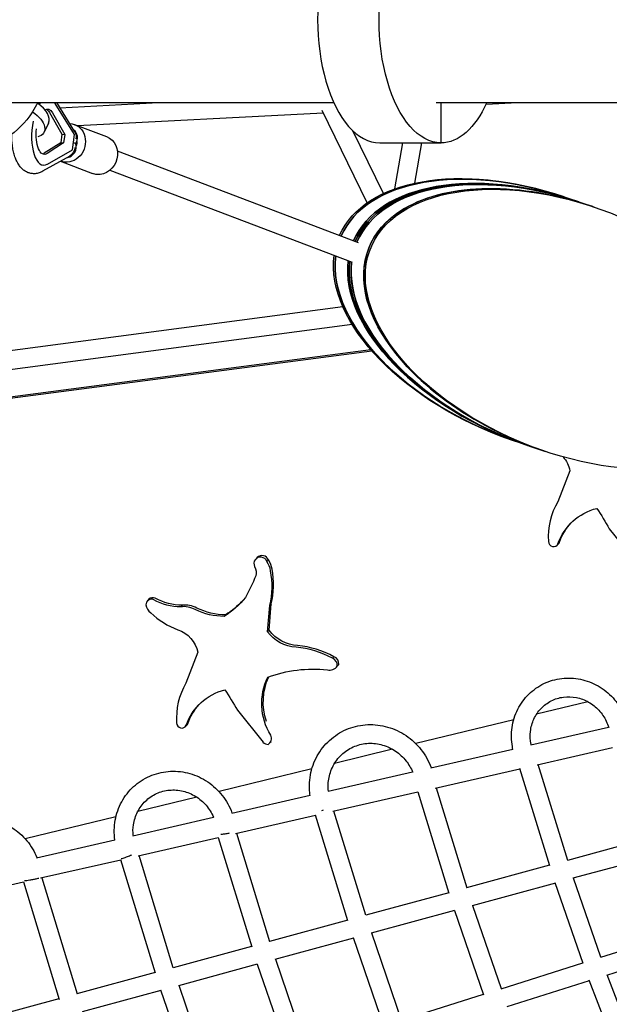
# Model space of a CAD drawing. Units: millimetres. Extents: x -7914 to 7914, y -7110 to 7110.
# Drawn here: x -3395 to -2797, y -999 to 0 of the extents above; entities that cross this region are included whole.
import ezdxf

# ---------------------------------------------------------------- set-up
doc = ezdxf.new("R2010")
doc.units = ezdxf.units.MM
doc.header["$LTSCALE"] = 20
doc.layers.add('2d', color=230, linetype='Continuous')

msp = doc.modelspace()

# ---------------------------------------------------------------- linework, layer by layer
at = {"layer": '2d', "linetype": 'Continuous'}
for p, q in [((-3429.1, -84.15), (-3076.24, -84.15)), ((-3339.12, -116.42), (-3358.73, -84.96)), ((-3338.73, -113.7), (-3357.14, -84.15)), ((-3353.88, -89.38), (-3253.86, -84.15)), ((-2972.52, -84.15), (-145.75, -84.15)), ((-2967.52, -125), (-2967.52, -84.15)), ((-2921.8, -85.81), (-2890.1, -84.15)), ((-3364.41, -94.25), (-3351.91, -116.13)), ((-3361.59, -94.47), (-3349.08, -116.35)), ((-3336.09, -107.48), (-3086.98, -94.44)), ((-3042.41, -185.83), (-3088.06, -92.22)), ((-3365.5, -104.97), (-3369.94, -114.16)), ((-3339.18, -106.3), (-3306.67, -118.68)), ((-3351.91, -116.13), (-3353.03, -124.82)), ((-3351.91, -116.13), (-3349.08, -116.35)), ((-3349.08, -116.35), (-3350.2, -125.03)), ((-3341.16, -132.19), (-3339.12, -116.42)), ((-3025.9, -176.34), (-3056.93, -112.72)), ((-3353.03, -124.82), (-3369.75, -135.58)), ((-3350.2, -125.03), (-3366.92, -135.79)), ((-3353.03, -124.82), (-3350.2, -125.03)), ((-3339.53, -124.96), (-3337.71, -125.65)), ((-3029.75, -125), (-2967.52, -125)), ((-3006.49, -125), (-3014.83, -171.75)), ((-2987.19, -125), (-2994.49, -165.9)), ((-3343.96, -138.47), (-3371.45, -153.87)), ((-3366.67, -146.48), (-3341.16, -132.19)), ((-3295.72, -133.01), (-3051.47, -225.99)), ((-3370.77, -147.54), (-3371.26, -147.5)), ((-3353.32, -143.72), (-3320.9, -156.06)), ((-3303.19, -152.64), (-3057.52, -246.15)), ((-2828.09, -184.76), (-2844.3, -179.3)), ((-2828.09, -184.76), (-2811.89, -190.22)), ((-4470.22, -476.59), (-3067.09, -291.14)), ((-4469.03, -495.59), (-3057.67, -309.06)), ((-4466.39, -522.18), (-3038.86, -334.65)), ((-4465.7, -523.44), (-3037.82, -335.86)), ((-2878.04, -432.58), (-2894.15, -427.15)), ((-2877.95, -432.61), (-2861.74, -438.07)), ((-2836.87, -457.64), (-2849.09, -489.18)), ((-2796.97, -516.67), (-2771.16, -549.09)), ((-2848.45, -531.7), (-2849.95, -533.24)), ((-3153.87, -545.72), (-3155.41, -547.32)), ((-3142.46, -548.26), (-3144, -549.86)), ((-3263.64, -588.16), (-3265.18, -589.76)), ((-3229.95, -594.21), (-3231.48, -595.82)), ((-3143.35, -621.01), (-3141.16, -594.48)), ((-3141.81, -619.4), (-3139.62, -592.88)), ((-3139.62, -592.88), (-3141.16, -594.48)), ((-3185.84, -603.84), (-3187.37, -605.45)), ((-3141.81, -619.4), (-3143.35, -621.01)), ((-3214.14, -641.88), (-3226.18, -673.4)), ((-3076.07, -646.41), (-3077.6, -648.02)), ((-3072.19, -655.48), (-3073.72, -657.08)), ((-3071.21, -654.27), (-3072.75, -655.88)), ((-2818.68, -692.03), (-2870.7, -704.72)), ((-3173.98, -700.72), (-3148.03, -733.03)), ((-3225.27, -715.79), (-3226.8, -717.39)), ((-2893.85, -710.37), (-2993.2, -734.6)), ((-2876.5, -735.93), (-2797.66, -717.93)), ((-3139.83, -732.69), (-3141.33, -734.27)), ((-2870.02, -755.99), (-2793.63, -738.55)), ((-3016.67, -740.33), (-3075.49, -754.68)), ((-2978.02, -759.11), (-2894.73, -740.09)), ((-2839.16, -853.03), (-2869.13, -755.79)), ((-3098.48, -760.28), (-3192.63, -783.25)), ((-3082.08, -782.86), (-2996.39, -763.3)), ((-2973.55, -779.63), (-2887.7, -760.03)), ((-2857.34, -858.56), (-2887.71, -759.99)), ((-3215.25, -788.77), (-3274.92, -803.32)), ((-3179.79, -805.17), (-3100.37, -787.04)), ((-3077.08, -803.26), (-2991.17, -783.65)), ((-2991.18, -783.62), (-2959.61, -886.43)), ((-2972.6, -779.41), (-2941.44, -880.9)), ((-3297.1, -808.73), (-3389.14, -831.18)), ((-3175.89, -825.82), (-3094.64, -807.27)), ((-3061.89, -914.29), (-3094.65, -807.25)), ((-3043.71, -908.76), (-3076.07, -803.03)), ((-3280.03, -828.05), (-3198.1, -809.35)), ((-3174.83, -825.58), (-3141.33, -935.36)), ((-3377.71, -850.35), (-3298.26, -832.21)), ((-3274.71, -848.38), (-3193.4, -829.82)), ((-3193.41, -829.8), (-3159.51, -940.89)), ((-2764.52, -832.7), (-2839.35, -853.08)), ((-3238.95, -961.95), (-3273.59, -848.12)), ((-3373.52, -870.94), (-3292.16, -852.36)), ((-3257.13, -967.48), (-3292.16, -852.35)), ((-2857.5, -858.03), (-2941.62, -880.95)), ((-2758.61, -850.78), (-2833.78, -871.26)), ((-3472.33, -893.49), (-3390.92, -874.91)), ((-3390.92, -874.9), (-3354.74, -994.08)), ((-3372.35, -870.67), (-3336.57, -988.55)), ((-2851.61, -876.11), (-2936.07, -899.13)), ((-2823.45, -957.56), (-2851.67, -875.93)), ((-2805.49, -951.34), (-2833.23, -871.11)), ((-2959.78, -885.89), (-3043.9, -908.81)), ((-2935.53, -898.98), (-2906.5, -983.2)), ((-2953.9, -903.98), (-3038.36, -927)), ((-2953.96, -903.8), (-2924.46, -989.42)), ((-3062.05, -913.76), (-3141.52, -935.41)), ((-3007.51, -1015.06), (-3037.82, -926.85)), ((-2805.7, -951.41), (-2731.79, -928.1)), ((-3056.19, -931.85), (-3136, -953.6)), ((-3025.46, -1021.27), (-3056.25, -931.66)), ((-3159.67, -940.35), (-3239.14, -962)), ((-2799.49, -969.37), (-2725.29, -945.97)), ((-3153.82, -958.45), (-3233.63, -980.2)), ((-3153.89, -958.27), (-3121.88, -1051.68)), ((-3135.46, -953.45), (-3103.92, -1045.47)), ((-2906.71, -983.27), (-2823.62, -957.06)), ((-3257.29, -966.95), (-3336.75, -988.6)), ((-2900.52, -1001.23), (-2817.13, -974.94)), ((-2786.38, -1055.47), (-2817.21, -974.73)), ((-2768.68, -1048.57), (-2798.98, -969.21)), ((-3251.46, -985.05), (-3331.26, -1006.8)), ((-3218.29, -1082.09), (-3251.52, -984.87)), ((-3200.34, -1075.87), (-3233.09, -980.05)), ((-3007.72, -1015.12), (-2924.63, -988.92)), ((-3354.91, -993.55), (-3434.37, -1015.2))]:
    msp.add_line(p, q, dxfattribs=at)
for centre, major_axis, ratio, start_param, end_param in [((-3029.75, 0), (0, 125), 0.50302, 0, 3.141593), ((-3389.35, -93.43), (23.86, -11.54), 0.525254, 0.000001, 1.273705), ((-3368.18, -113.63), (-2.59, -33.9), 0.420156, -2.59244, -2.485122), ((-3368.18, -113.63), (2.59, 33.9), 0.420156, -0.531582, -0.485016), ((-3368.18, -113.63), (-2.59, -33.9), 0.420156, -1.859146, 0.284354), ((-3345.72, -120.56), (3.74, 9.81), 0.900528, -1.753445, -0.263201), ((-3346.86, -129.43), (3.74, 9.81), 0.900528, -2.666179, -0.867623), ((-2867.52, -303.8), (-201.98, 82.49), 0.57244, -1.461583, -0.016316), ((-2854.73, -308.11), (-201.98, 82.49), 0.57244, -1.461583, -0.012134), ((-2853.02, -308.68), (-201.98, 82.49), 0.57244, -1.462081, -0.011576), ((-2836.82, -314.14), (-201.98, 82.49), 0.57244, -3.110577526881604, 3.172607780297982), ((-2851.32, -309.26), (-201.98, 82.49), 0.57244, -1.461583, -0.011019), ((-2838.52, -313.57), (-201.98, 82.49), 0.57244, -1.461583, 1.684151), ((-2867.52, -303.8), (-201.98, 82.49), 0.57244, 0.151983, 1.711077), ((-2854.73, -308.11), (-201.98, 82.49), 0.57244, 0.156185, 1.684138), ((-2851.32, -309.26), (-201.98, 82.49), 0.57244, 0.157305, 1.711077), ((-2788.39, -527.17), (-51.48, 49.95), 0.963214, 0.218997, 0.820646), ((-2853.64, -529.67), (3.69, -3.58), 0.963214, -2.407624, 0.348486), ((-2852.14, -528.12), (3.69, -3.58), 0.963214, 0, 0.348486), ((-3150.36, -552.14), (-5.05, 4.82), 0.960771, -2.019614, 1.20678), ((-3148.83, -550.54), (-5.05, 4.82), 0.960771, -2.019614, 0), ((-3160.16, -559.86), (-15.9, 15.18), 0.960771, -2.252709, -1.790304), ((-3161.7, -561.46), (-15.9, 15.18), 0.960771, -2.252709, -1.790304), ((-3223.5, -571.66), (-62.36, 59.57), 0.960771, -2.632689, -2.21082), ((-3221.96, -570.05), (-62.36, 59.57), 0.960771, -2.632689, -2.21082), ((-3260.94, -593.81), (-4.24, 4.05), 0.960771, -1.220548, 0.753182), ((-3259.41, -592.21), (-4.24, 4.05), 0.960771, -1.220548, 0), ((-3254.2, -592.25), (9.31, -8.89), 0.960771, -2.248188, -1.484508), ((-3227.37, -618.99), (-17.26, 16.49), 0.960771, -1.300575, -0.652022), ((-3225.84, -617.38), (-17.26, 16.49), 0.960771, -1.300575, -0.652022), ((-3207.83, -543.63), (59.85, -57.17), 0.960771, -1.556751, -1.162017), ((-3119.06, -727.58), (-67.32, 64.31), 0.960771, -1.299193, -0.878541), ((-3117.53, -725.98), (-67.32, 64.31), 0.960771, -1.299193, -0.878541), ((-3079.98, -654.78), (-5.36, 5.12), 0.960771, -2.510318, -1.161338), ((-3078.45, -653.18), (-5.36, 5.12), 0.960771, -2.510318, -1.161338), ((-3081.19, -649.95), (7.47, -7.13), 0.960771, -0.983053, 0.156173), ((-3079.65, -648.34), (7.47, -7.13), 0.960771, 0, 0.156173), ((-3165.35, -711.18), (-51.87, 49.55), 0.960771, 0.215072, 0.816722), ((-3230.52, -713.84), (3.72, -3.55), 0.960771, -2.411548, 0.344561), ((-3228.98, -712.24), (3.72, -3.55), 0.960771, 0, 0.344561), ((-3146.69, -729.15), (5.36, -5.12), 0.960771, -0.250178, 1.21548), ((-3143.31, -729.19), (4.57, -4.37), 0.960771, -1.692639, -0.732647), ((-3185, -824.81), (-9.44, -1.62), 0.098506, 0.890755, 1.309929), ((-3381.99, -871.6), (-9.42, -1.66), 0.097306, 0.551899, 1.309248)]:
    msp.add_ellipse(centre, major_axis=major_axis, ratio=ratio, start_param=start_param, end_param=end_param, dxfattribs=at)
at = {"layer": '2d', "linetype": 'Continuous', "extrusion": (4.48053e-16, 1.61708e-31, -1)}
msp.add_ellipse((-2967.52, 0), major_axis=(0, -125), ratio=0.50302, start_param=0, end_param=3.141593, dxfattribs=at)
at = {"layer": '2d', "linetype": 'Continuous', "extrusion": (5.0066e-16, 7.53294e-18, -1)}
msp.add_ellipse((-3429.5, 0), major_axis=(0, -125), ratio=0.576425, start_param=-0.832269, end_param=0, dxfattribs=at)
at = {"layer": '2d', "linetype": 'Continuous', "extrusion": (5.75284e-16, 1.73233e-17, -1)}
msp.add_ellipse((-3368.18, -113.63), major_axis=(1.76, 23.02), ratio=0.420156, start_param=-0.291054, end_param=0.555261, dxfattribs=at)
at = {"layer": '2d', "linetype": 'Continuous', "extrusion": (5.41318e-16, 7.53294e-18, -1)}
msp.add_ellipse((-2967.52, 0), major_axis=(0, -125), ratio=0.50302, start_param=-0.832269, end_param=0, dxfattribs=at)
at = {"layer": '2d', "linetype": 'Continuous', "extrusion": (4.7014e-16, 6.09017e-17, -1)}
msp.add_ellipse((-3393.8, -102.62), major_axis=(23.86, -11.54), ratio=0.525254, start_param=-1.306022, end_param=0.539917, dxfattribs=at)
at = {"layer": '2d', "linetype": 'Continuous', "extrusion": (5.97892e-16, -1.30875e-17, -1)}
msp.add_ellipse((-3371, -113.42), major_axis=(1.76, 23.02), ratio=0.420156, start_param=0.146717, end_param=0.555261, dxfattribs=at)
at = {"layer": '2d', "linetype": 'Continuous', "extrusion": (4.17998e-16, -4.15334e-19, -1)}
msp.add_ellipse((-3346.29, -124.99), major_axis=(7.12, 18.69), ratio=0.900528, start_param=-0.273288, end_param=2.88133, dxfattribs=at)
at = {"layer": '2d', "linetype": 'Continuous', "extrusion": (5.73644e-16, 1.99524e-17, -1)}
for centre, end_param in [((-3368.18, -113.63), 1.670024), ((-3371, -113.42), -0.146717)]:
    msp.add_ellipse(centre, major_axis=(-1.76, -23.02), ratio=0.420156, start_param=-0.308033, end_param=end_param, dxfattribs=at)
at = {"layer": '2d', "linetype": 'Continuous', "extrusion": (4.09275e-16, 3.36607e-18, -1)}
msp.add_ellipse((-3347.17, -120.01), major_axis=(6.77, 8.22), ratio=0.853833, start_param=0.280049, end_param=1.030485, dxfattribs=at)
at = {"layer": '2d', "linetype": 'Continuous', "extrusion": (4.345e-16, 3.65026e-18, -1)}
msp.add_ellipse((-3313.78, -137.37), major_axis=(7.12, 18.69), ratio=0.900528, start_param=0, end_param=2.88133, dxfattribs=at)
at = {"layer": '2d', "linetype": 'Continuous', "extrusion": (4.0917e-16, 1.99437e-18, -1)}
msp.add_ellipse((-3348.32, -128.88), major_axis=(-0.79, 10.68), ratio=0.887996, start_param=1.703871, end_param=2.748256, dxfattribs=at)
at = {"layer": '2d', "linetype": 'Continuous', "extrusion": (3.7534e-16, -4.41091e-16, -1)}
msp.add_ellipse((-3343.37, -126.11), major_axis=(14.57, -3.74), ratio=0.141286, start_param=-1.387734, end_param=-1.340322, dxfattribs=at)
at = {"layer": '2d', "linetype": 'Continuous', "extrusion": (4.05673e-16, 1.30833e-17, -1)}
msp.add_ellipse((-3346.29, -124.99), major_axis=(-3.74, -9.81), ratio=0.900528, start_param=-2.047019, end_param=-1.615098, dxfattribs=at)
at = {"layer": '2d', "linetype": 'Continuous', "extrusion": (4.18154e-16, -2.78129e-18, -1)}
for centre, end_param in [((-3346.29, -124.99), -0.004924), ((-3313.78, -137.37), 0)]:
    msp.add_ellipse(centre, major_axis=(-7.12, -18.69), ratio=0.900528, start_param=-0.260262, end_param=end_param, dxfattribs=at)
at = {"layer": '2d', "linetype": 'Continuous', "extrusion": (4.94168e-16, -1.91169e-17, -1)}
for centre, start_param, end_param in [((-2869.23, -303.22), 0.016873, 1.461583), ((-2867.52, -303.8), 0.016316, 1.461583), ((-2854.73, -308.11), 0.012134, 1.461583), ((-2853.02, -308.68), 0.011576, 1.461583), ((-2851.32, -309.26), 0.011019, 1.461583), ((-2838.52, -313.57), -1.680009, 1.461583), ((-2869.23, -303.22), -1.680009, -0.151423), ((-2867.52, -303.8), -1.680009, -0.151983), ((-2854.73, -308.11), -1.680009, -0.156185), ((-2853.02, -308.68), -1.680009, -0.156745), ((-2851.32, -309.26), -1.680009, -0.157305)]:
    msp.add_ellipse(centre, major_axis=(-201.98, 82.49), ratio=0.57244, start_param=start_param, end_param=end_param, dxfattribs=at)
at = {"layer": '2d', "linetype": 'Continuous', "extrusion": (4.35122e-16, -7.878e-18, -1)}
msp.add_ellipse((-2865.35, -462.27), major_axis=(21.22, -20.59), ratio=0.963214, start_param=-1.487513, end_param=-0.949407, dxfattribs=at)
at = {"layer": '2d', "linetype": 'Continuous', "extrusion": (4.39877e-16, -1.18094e-17, -1)}
for centre, end_param in [((-2793.07, -553.17), 0.536783), ((-2791.57, -551.63), -0.018532)]:
    msp.add_ellipse(centre, major_axis=(-43.22, 41.94), ratio=0.963214, start_param=-0.419358, end_param=end_param, dxfattribs=at)
at = {"layer": '2d', "linetype": 'Continuous', "extrusion": (4.41439e-16, 1.6486e-18, -1)}
msp.add_ellipse((-3131.91, -696.38), major_axis=(282.28, -273.89), ratio=0.963214, start_param=-1.335487, end_param=-1.273439, dxfattribs=at)
at = {"layer": '2d', "linetype": 'Continuous', "extrusion": (4.39063e-16, 2.09752e-18, -1)}
msp.add_ellipse((-3168.71, -560.71), major_axis=(10.12, -9.66), ratio=0.960771, start_param=-1.215827, end_param=-0.512408, dxfattribs=at)
at = {"layer": '2d', "linetype": 'Continuous', "extrusion": (4.33112e-16, -2.17888e-17, -1)}
msp.add_ellipse((-3380.77, -465.44), major_axis=(178.89, -170.88), ratio=0.960771, start_param=-0.362056, end_param=-0.259635, dxfattribs=at)
at = {"layer": '2d', "linetype": 'Continuous', "extrusion": (4.5773e-16, 1.08667e-17, -1)}
for centre in [(-3233.91, -543.11), (-3232.38, -541.51)]:
    msp.add_ellipse(centre, major_axis=(-38.9, 37.16), ratio=0.960771, start_param=-2.359371, end_param=-1.823714, dxfattribs=at)
at = {"layer": '2d', "linetype": 'Continuous', "extrusion": (4.40833e-16, -3.91946e-18, -1)}
msp.add_ellipse((-3246.7, -517.06), major_axis=(77.12, -73.67), ratio=0.960771, start_param=-0.055994, end_param=0.225721, dxfattribs=at)
at = {"layer": '2d', "linetype": 'Continuous', "extrusion": (4.44201e-16, 9.78623e-18, -1)}
for centre in [(-3190.19, -541.55), (-3188.66, -539.94)]:
    msp.add_ellipse(centre, major_axis=(-47.17, 45.05), ratio=0.960771, start_param=-2.357317, end_param=-1.886184, dxfattribs=at)
at = {"layer": '2d', "linetype": 'Continuous', "extrusion": (4.32426e-16, -1.16574e-17, -1)}
msp.add_ellipse((-3245.17, -515.46), major_axis=(77.12, -73.67), ratio=0.960771, start_param=0.010827, end_param=0.225721, dxfattribs=at)
at = {"layer": '2d', "linetype": 'Continuous', "extrusion": (4.44779e-16, -1.25717e-18, -1)}
msp.add_ellipse((-3242.57, -646.58), major_axis=(21.38, -20.43), ratio=0.960771, start_param=-2.029405, end_param=-0.945482, dxfattribs=at)
at = {"layer": '2d', "linetype": 'Continuous', "extrusion": (4.42445e-16, -1.32542e-18, -1)}
for centre in [(-3112.72, -598.98), (-3114.25, -600.59)]:
    msp.add_ellipse(centre, major_axis=(-26.71, 25.52), ratio=0.960771, start_param=-2.307336, end_param=-1.381909, dxfattribs=at)
at = {"layer": '2d', "linetype": 'Continuous', "extrusion": (4.5785e-16, 9.84016e-18, -1)}
msp.add_ellipse((-3092.82, -787.57), major_axis=(94.92, -90.67), ratio=0.960771, start_param=-2.713769, end_param=-2.235071, dxfattribs=at)
at = {"layer": '2d', "linetype": 'Continuous', "extrusion": (4.31858e-16, -7.35739e-18, -1)}
msp.add_ellipse((-3088.37, -696.25), major_axis=(-44.89, 42.88), ratio=0.960771, start_param=-1.295628, end_param=-0.285265, dxfattribs=at)
at = {"layer": '2d', "linetype": 'Continuous', "extrusion": (4.34446e-16, 1.10476e-17, -1)}
msp.add_ellipse((-3086.84, -694.65), major_axis=(-44.89, 42.88), ratio=0.960771, start_param=-1.072773, end_param=-0.308641, dxfattribs=at)
at = {"layer": '2d', "linetype": 'Continuous', "extrusion": (4.4014e-16, -1.07013e-17, -1)}
for centre, end_param in [((-3169.89, -737.15), 0.540708), ((-3168.36, -735.55), -0.019174)]:
    msp.add_ellipse(centre, major_axis=(-43.55, 41.6), ratio=0.960771, start_param=-0.415433, end_param=end_param, dxfattribs=at)
at = {"layer": '2d', "linetype": 'Continuous', "extrusion": (4.41668e-16, 2.7845e-18, -1)}
msp.add_ellipse((-3507.63, -881.05), major_axis=(284.41, -271.68), ratio=0.960771, start_param=-1.331563, end_param=-1.269514, dxfattribs=at)
at = {"layer": '2d', "linetype": 'Continuous', "extrusion": (7.65923e-16, -9.4223e-16, -1)}
msp.add_ellipse((-3086.5, -801.41), major_axis=(8.92, 3.33), ratio=0.047451, start_param=1.629769, end_param=1.847096, dxfattribs=at)
at = {"layer": '2d', "linetype": 'Continuous', "extrusion": (8.45561e-16, -1.0802e-15, -1)}
msp.add_ellipse((-3283.5, -848.21), major_axis=(8.86, 3.53), ratio=0.041252, start_param=1.321953, end_param=1.847578, dxfattribs=at)
at = {"layer": '2d', "linetype": 'Continuous'}
for points, knots in [([(-3371.37, -153.82), (-3372.52, -154.5), (-3373.74, -155.06), (-3376.25, -155.87), (-3377.54, -156.13), (-3380.07, -156.34), (-3381.31, -156.3), (-3383.73, -155.96), (-3384.9, -155.65), (-3387.15, -154.8), (-3388.22, -154.26), (-3390.27, -152.96), (-3391.24, -152.19), (-3393.08, -150.46), (-3393.95, -149.48), (-3395.6, -147.29), (-3396.37, -146.07), (-3397.81, -143.38), (-3398.48, -141.9), (-3399.67, -138.75), (-3400.19, -137.06), (-3401.08, -133.58), (-3401.46, -131.77), (-3402.05, -128.08), (-3402.27, -126.2), (-3402.57, -122.41), (-3402.66, -120.49), (-3402.69, -117.71), (-3402.68, -116.86), (-3402.66, -116.01)], [0, 0, 0, 0, 5.180588, 5.180588, 10.14054, 10.14054, 14.811707, 14.811707, 19.374822, 19.374822, 23.978286, 23.978286, 28.764153, 28.764153, 33.887324, 33.887324, 39.480039, 39.480039, 45.518099, 45.518099, 51.742088, 51.742088, 57.89344, 57.89344, 63.898051, 63.898051, 69.782455, 69.782455, 72.34671, 72.34671, 72.34671, 72.34671]), ([(-2894.66, -740.41), (-2894.87, -739.45), (-2895.06, -738.49), (-2896.34, -731.11), (-2896.43, -724.52), (-2894.57, -711.72), (-2892.62, -705.51), (-2886.87, -694.11), (-2883.09, -688.91), (-2874.08, -680.07), (-2868.87, -676.41), (-2857.54, -670.97), (-2851.43, -669.19), (-2838.9, -667.68), (-2832.49, -667.96), (-2820, -670.53), (-2813.92, -672.85), (-2802.7, -679.28), (-2797.57, -683.4), (-2788.79, -693.07), (-2785.15, -698.61), (-2781.09, -707.52), (-2779.98, -710.58), (-2779.11, -713.7)], [4.522833, 4.522833, 4.522833, 4.522833, 4.571109, 4.571109, 4.893799, 4.893799, 5.214672, 5.214672, 5.533241, 5.533241, 5.849974, 5.849974, 6.166257, 6.166257, 6.483707, 6.483707, 6.803323, 6.803323, 7.12511, 7.12511, 7.448285, 7.448285, 7.608252, 7.608252, 7.608252, 7.608252]), ([(-2876.2, -735.86), (-2876.24, -735.69), (-2876.27, -735.52), (-2877.17, -730.99), (-2877.36, -726.53), (-2876.38, -717.81), (-2875.2, -713.56), (-2871.57, -705.68), (-2869.12, -702.06), (-2863.17, -695.81), (-2859.66, -693.19), (-2851.96, -689.26), (-2847.76, -687.95), (-2839.11, -686.79), (-2834.68, -686.94), (-2826.04, -688.66), (-2821.84, -690.23), (-2814.11, -694.61), (-2810.57, -697.42), (-2804.51, -703.97), (-2801.97, -707.71), (-2799.05, -713.86), (-2798.21, -716.05), (-2797.56, -718.28)], [4.533213, 4.533213, 4.533213, 4.533213, 4.545672, 4.545672, 4.861016, 4.861016, 5.179062, 5.179062, 5.501004, 5.501004, 5.82657, 5.82657, 6.153324, 6.153324, 6.477922, 6.477922, 6.798537, 6.798537, 7.115505, 7.115505, 7.430304, 7.430304, 7.595249, 7.595249, 7.595249, 7.595249]), ([(-3100.33, -787.28), (-3100.46, -786.37), (-3100.57, -785.45), (-3101.33, -777.61), (-3100.91, -770.61), (-3097.9, -757.18), (-3095.32, -750.75), (-3088.29, -739.12), (-3083.84, -733.92), (-3073.54, -725.27), (-3067.7, -721.82), (-3055.18, -716.97), (-3048.52, -715.59), (-3035.03, -715.02), (-3028.21, -715.84), (-3015.08, -719.61), (-3008.77, -722.57), (-2997.31, -730.33), (-2992.17, -735.15), (-2983.57, -746.15), (-2980.12, -752.34), (-2977.69, -758.94), (-2977.68, -758.98), (-2977.66, -759.02)], [4.604837, 4.604837, 4.604837, 4.604837, 4.647771, 4.647771, 4.969973, 4.969973, 5.290295, 5.290295, 5.608462, 5.608462, 5.925144, 5.925144, 6.241775, 6.241775, 6.559809, 6.559809, 6.879971, 6.879971, 7.20205, 7.20205, 7.525192, 7.525192, 7.52722, 7.52722, 7.52722, 7.52722]), ([(-3081.74, -782.78), (-3082.2, -778.17), (-3081.97, -773.53), (-3080.13, -764.33), (-3078.44, -759.8), (-3073.72, -751.54), (-3070.68, -747.82), (-3063.55, -741.57), (-3059.45, -739.06), (-3050.62, -735.52), (-3045.88, -734.5), (-3036.3, -734.08), (-3031.44, -734.66), (-3022.13, -737.37), (-3017.67, -739.47), (-3009.59, -744.98), (-3005.96, -748.37), (-3000.21, -755.7), (-2997.96, -759.54), (-2996.27, -763.6)], [4.645598, 4.645598, 4.645598, 4.645598, 4.946641, 4.946641, 5.265761, 5.265761, 5.588506, 5.588506, 5.9141, 5.9141, 6.239937, 6.239937, 6.563206, 6.563206, 6.882803, 6.882803, 7.199393, 7.199393, 7.482171, 7.482171, 7.482171, 7.482171]), ([(-3298.23, -832.41), (-3298.23, -832.39), (-3298.23, -832.37), (-3299.17, -825.68), (-3299.04, -818.87), (-3296.67, -805.73), (-3294.44, -799.39), (-3288.1, -787.83), (-3284.01, -782.6), (-3274.39, -773.79), (-3268.88, -770.19), (-3256.97, -764.98), (-3250.59, -763.37), (-3237.58, -762.26), (-3230.95, -762.77), (-3218.11, -765.87), (-3211.9, -768.48), (-3200.51, -775.52), (-3195.35, -779.97), (-3186.6, -790.27), (-3183.02, -796.12), (-3180.05, -803.27), (-3179.7, -804.17), (-3179.37, -805.07)], [4.604327, 4.604327, 4.604327, 4.604327, 4.605282, 4.605282, 4.927745, 4.927745, 5.248365, 5.248365, 5.566751, 5.566751, 5.883462, 5.883462, 6.199906, 6.199906, 6.517627, 6.517627, 6.837497, 6.837497, 7.159417, 7.159417, 7.482574, 7.482574, 7.528603, 7.528603, 7.528603, 7.528603]), ([(-3279.63, -827.96), (-3280, -824.25), (-3279.9, -820.51), (-3278.66, -812.31), (-3277.25, -807.9), (-3273.13, -799.79), (-3270.4, -796.09), (-3263.9, -789.79), (-3260.11, -787.19), (-3251.85, -783.4), (-3247.39, -782.2), (-3238.27, -781.35), (-3233.62, -781.68), (-3224.62, -783.84), (-3220.27, -785.65), (-3212.32, -790.55), (-3208.72, -793.63), (-3202.6, -800.74), (-3200.08, -804.76), (-3198.14, -809.24), (-3198.07, -809.41), (-3197.99, -809.59)], [4.64563, 4.64563, 4.64563, 4.64563, 4.899226, 4.899226, 5.217778, 5.217778, 5.54009, 5.54009, 5.86566, 5.86566, 6.191972, 6.191972, 6.515931, 6.515931, 6.836061, 6.836061, 7.152859, 7.152859, 7.467783, 7.467783, 7.480752, 7.480752, 7.480752, 7.480752]), ([(-3495.23, -877.33), (-3495.85, -871.23), (-3495.58, -865.05), (-3493.18, -852.53), (-3490.89, -846.23), (-3484.45, -834.77), (-3480.31, -829.6), (-3470.62, -820.92), (-3465.08, -817.39), (-3453.14, -812.32), (-3446.75, -810.78), (-3433.75, -809.81), (-3427.15, -810.39), (-3414.36, -813.63), (-3408.19, -816.29), (-3396.89, -823.44), (-3391.78, -827.93), (-3383.2, -838.24), (-3379.72, -844.05), (-3377.2, -850.24)], [4.644009, 4.644009, 4.644009, 4.644009, 4.938417, 4.938417, 5.258967, 5.258967, 5.577279, 5.577279, 5.893949, 5.893949, 6.210406, 6.210406, 6.528185, 6.528185, 6.848129, 6.848129, 7.17011, 7.17011, 7.489666, 7.489666, 7.489666, 7.489666]), ([(-3187.28, -826.12), (-3187.28, -826.12), (-3187.27, -826.12), (-3186.65, -826.03), (-3186.01, -825.93), (-3184.73, -825.72), (-3184.09, -825.6), (-3182.9, -825.38), (-3182.37, -825.27), (-3181.84, -825.16)], [-30.036001, -30.036001, -30.036001, -30.036001, -30.026901, -30.026901, -28.073642, -28.073642, -26.119024, -26.119024, -24.427095, -24.427095, -24.427095, -24.427095]), ([(-3285.78, -849.52), (-3285.78, -849.52), (-3285.78, -849.52), (-3286.36, -849.75), (-3286.92, -849.96), (-3287.99, -850.36), (-3288.5, -850.54), (-3289.87, -851.03), (-3290.63, -851.29), (-3291.41, -851.53), (-3291.59, -851.58), (-3291.74, -851.62)], [-0.01111, -0.01111, -0.01111, -0.01111, 0, 0, 1.927882, 1.927882, 3.85639, 3.85639, 7.572557, 7.572557, 8.916122, 8.916122, 8.916122, 8.916122]), ([(-3384.27, -872.92), (-3384.27, -872.92), (-3384.26, -872.92), (-3383.64, -872.82), (-3383.01, -872.72), (-3381.73, -872.5), (-3381.09, -872.38), (-3379.25, -872.02), (-3378.09, -871.77), (-3376.34, -871.34), (-3375.69, -871.17), (-3375.12, -871.01)], [-30.023678, -30.023678, -30.023678, -30.023678, -30.014607, -30.014607, -28.066011, -28.066011, -26.11643, -26.11643, -22.394645, -22.394645, -19.845697, -19.845697, -19.845697, -19.845697])]:
    msp.add_open_spline(points, degree=3, knots=knots, dxfattribs=at)

doc.saveas('drawing.dxf')
